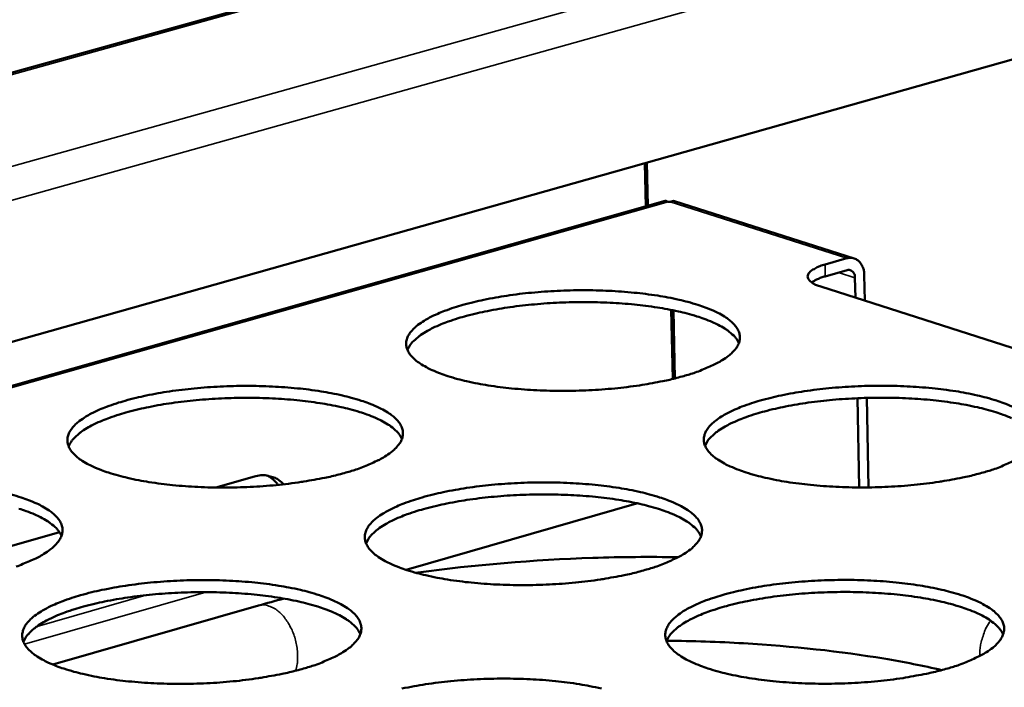
# Model space of a CAD drawing. Units: millimetres. Extents: x 65 to 5840, y 100 to 4100.
# Drawn here: x 4483 to 4566, y 3572 to 3628 of the extents above; entities that cross this region are included whole.
import ezdxf

# ---------------------------------------------------------------- set-up
doc = ezdxf.new("R2010")
doc.units = ezdxf.units.MM
doc.header["$LTSCALE"] = 20
doc.layers.add('Visible (ISO)', color=7, linetype='Continuous', lineweight=50)
doc.layers.add('Visible Narrow (ISO)', color=7, linetype='Continuous', lineweight=35)

msp = doc.modelspace()

# ---------------------------------------------------------------- linework, layer by layer
at = {"layer": 'Visible (ISO)'}
for p, q in [((4715.345, 3688.585), (4360.567, 3589.979)), ((4728.272, 3670.615), (4401.711, 3578.517)), ((4535.436, 3612.569), (4535.358, 3616.209)), ((4535.608, 3612.618), (4535.53, 3616.258)), ((4537.068, 3613.03), (4407.785, 3576.483)), ((4537.476, 3612.944), (4537.302, 3612.944)), ((4552.921, 3608.217), (4537.847, 3613.02)), ((4550.481, 3607.702), (4552.303, 3608.22)), ((4552.323, 3607.225), (4550.502, 3606.706)), ((4553.024, 3604.924), (4552.99, 3606.581)), ((4553.77, 3606.803), (4553.813, 3604.672)), ((4580.483, 3596.157), (4550.125, 3605.85)), ((4537.576, 3603.892), (4537.699, 3598.107)), ((4537.75, 3603.857), (4537.871, 3598.149)), ((4553.345, 3589.01), (4553.194, 3596.49)), ((4553.977, 3596.517), (4554.129, 3589.013)), ((4499.34, 3589.002), (4502.588, 3589.928)), ((4515.316, 3582.101), (4534.655, 3587.655)), ((4534.723, 3587.675), (4534.655, 3587.655)), ((4470.602, 3580.808), (4486.23, 3585.264)), ((4502.919, 3579.102), (4485.681, 3574.152))]:
    msp.add_line(p, q, dxfattribs=at)
at = {"layer": 'Visible (ISO)', "flags": 128}
for points in [[(4552.303, 3608.22, -0.068186), (4552.62, 3608.273, -0.092901), (4552.853, 3608.236, -0.042284), (4553.159, 3608.098, -0.068262), (4553.325, 3607.973, -0.055122), (4553.453, 3607.815, -0.028246), (4553.647, 3607.47, -0.068531), (4553.739, 3607.191, -0.051465), (4553.77, 3606.803)], [(4550.481, 3607.702, 0.031239), (4550.048, 3607.574, 0.041369), (4549.738, 3607.431, 0.013044), (4549.375, 3607.213, 0.033398), (4549.242, 3607.115, 0.076962), (4549.098, 3606.949, 0.090836), (4549.028, 3606.776, 0.110489), (4549.031, 3606.606, 0.10083), (4549.111, 3606.437, 0.057015), (4549.205, 3606.338, 0.021925), (4549.485, 3606.121, 0.05322), (4549.762, 3605.967, 0.044133), (4550.125, 3605.85)], [(4552.99, 3606.581, 0.076514), (4552.971, 3606.801, 0.091383), (4552.895, 3606.97, 0.049572), (4552.772, 3607.115, 0.062289), (4552.651, 3607.206, 0.116125), (4552.512, 3607.247, 0.087539), (4552.323, 3607.225)], [(4549.36, 3606.2, -0.019297), (4549.593, 3606.345, -0.019297), (4549.838, 3606.471, -0.024767), (4550.164, 3606.605, -0.024767), (4550.502, 3606.706)], [(4538.623, 3598.35, -0.007651), (4537.461, 3598.045, -0.015094), (4536.866, 3597.918, -0.000909), (4535.131, 3597.604, -0.007534), (4534.921, 3597.57, -0.006274), (4533.854, 3597.426, -0.006611), (4532.839, 3597.315, -0.005929), (4531.74, 3597.223, -0.006088), (4530.669, 3597.159, -0.005856), (4529.566, 3597.12, -0.005865), (4528.465, 3597.106, -0.006042), (4527.387, 3597.119, -0.005904), (4526.283, 3597.158, -0.006521), (4525.255, 3597.22, -0.00621), (4524.177, 3597.313, -0.007382), (4523.224, 3597.421, -0.006836), (4522.199, 3597.567, -0.008805), (4521.344, 3597.716, -0.007901), (4520.397, 3597.914, -0.011138), (4519.659, 3598.098, -0.009646), (4518.817, 3598.346, -0.01507), (4518.21, 3598.557, -0.012582), (4517.497, 3598.85, -0.021964), (4517.023, 3599.085, -0.018038), (4516.47, 3599.416, -0.034209), (4516.12, 3599.679, -0.029876), (4515.761, 3600.029, -0.053188), (4515.54, 3600.329, -0.052523), (4515.386, 3600.674, -0.067602), (4515.326, 3601.002, -0.067762), (4515.355, 3601.334, -0.054867), (4515.476, 3601.682, -0.055188), (4515.669, 3601.994, -0.031578), (4515.992, 3602.357, -0.035788), (4516.318, 3602.637, -0.018789), (4516.838, 3602.992, -0.022874), (4517.287, 3603.247, -0.012951), (4517.97, 3603.573, -0.015578), (4518.551, 3603.81, -0.009852), (4519.367, 3604.096, -0.01143), (4520.08, 3604.312, -0.00802), (4521.003, 3604.554, -0.008976), (4521.835, 3604.741, -0.0069), (4522.841, 3604.934, -0.00748), (4523.773, 3605.086, -0.006235), (4524.836, 3605.229, -0.00657), (4525.847, 3605.338, -0.005896), (4526.94, 3605.429, -0.006054), (4528.007, 3605.493, -0.005824), (4529.103, 3605.531, -0.005834), (4530.198, 3605.545, -0.006009), (4531.271, 3605.532, -0.005872), (4532.368, 3605.494, -0.006483), (4533.392, 3605.432, -0.006174), (4534.464, 3605.34, -0.007332), (4535.414, 3605.233, -0.006791), (4536.435, 3605.089, -0.008735), (4537.288, 3604.941, -0.00784), (4538.232, 3604.745, -0.011031), (4538.969, 3604.562, -0.009555), (4539.811, 3604.317, -0.014892), (4540.419, 3604.107, -0.012434), (4541.133, 3603.815, -0.021649), (4541.609, 3603.582, -0.017753), (4542.166, 3603.253, -0.033659), (4542.519, 3602.992, -0.029243), (4542.884, 3602.643, -0.052462), (4543.109, 3602.344, -0.051573), (4543.27, 3602, -0.06749), (4543.336, 3601.672, -0.06766), (4543.312, 3601.34, -0.055752), (4543.198, 3600.993, -0.05587), (4543.01, 3600.68, -0.032277), (4542.694, 3600.316, -0.036372), (4542.371, 3600.035, -0.019112), (4541.857, 3599.679, -0.023219), (4541.41, 3599.422, -0.013117), (4541.188, 3599.315, -0.002841), (4540.15, 3598.856, -0.022889), (4539.584, 3598.639, -0.013844), (4538.623, 3598.35)], [(4543.248, 3601.115, 0.032927), (4542.997, 3601.536, 0.060247), (4542.819, 3601.738, 0.014104), (4542.32, 3602.157, 0.030826), (4542.076, 3602.327, 0.016604), (4541.515, 3602.644, 0.020168), (4541.036, 3602.87, 0.011873), (4540.329, 3603.15, 0.014105), (4539.724, 3603.354, 0.009227), (4538.898, 3603.589, 0.010582), (4538.17, 3603.766, 0.007623), (4537.248, 3603.955, 0.008455), (4536.411, 3604.099, 0.006629), (4535.416, 3604.239, 0.007139), (4534.489, 3604.343, 0.006037), (4533.444, 3604.433, 0.006332), (4532.447, 3604.494, 0.00574), (4531.378, 3604.534, 0.005876), (4530.333, 3604.548, 0.005689), (4529.264, 3604.538, 0.005689), (4528.196, 3604.504, 0.005877), (4527.153, 3604.446, 0.00574), (4526.086, 3604.362, 0.006334), (4525.092, 3604.26, 0.006038), (4524.052, 3604.126, 0.007142), (4523.13, 3603.983, 0.006631), (4522.141, 3603.802, 0.00846), (4521.311, 3603.624, 0.007626), (4520.398, 3603.397, 0.010591), (4519.678, 3603.19, 0.009233), (4518.863, 3602.92, 0.014121), (4518.266, 3602.691, 0.011884), (4517.572, 3602.382, 0.020198), (4517.103, 3602.136, 0.016626), (4516.556, 3601.796, 0.030881), (4516.319, 3601.615, 0.01415), (4515.839, 3601.176, 0.060345), (4515.669, 3600.967, 0.03299), (4515.437, 3600.535)], [(4510.261, 3590.254, -0.007636), (4509.088, 3589.946, -0.015055), (4508.487, 3589.817, -0.000905), (4506.737, 3589.5, -0.007519), (4506.526, 3589.466, -0.006282), (4505.451, 3589.32, -0.006612), (4504.427, 3589.208, -0.005947), (4503.322, 3589.115, -0.0061), (4502.243, 3589.05, -0.005884), (4501.135, 3589.011, -0.005887), (4500.028, 3588.997, -0.006081), (4498.944, 3589.01, -0.005936), (4497.835, 3589.049, -0.006574), (4496.803, 3589.112, -0.006255), (4495.721, 3589.206, -0.007455), (4494.766, 3589.315, -0.006897), (4493.737, 3589.463, -0.008909), (4492.881, 3589.613, -0.007987), (4491.932, 3589.813, -0.011294), (4491.194, 3589.999, -0.00977), (4490.352, 3590.249, -0.015315), (4489.745, 3590.463, -0.012779), (4489.034, 3590.759, -0.022364), (4488.561, 3590.997, -0.018394), (4488.012, 3591.331, -0.034836), (4487.663, 3591.597, -0.030583), (4487.31, 3591.95, -0.053859), (4487.093, 3592.254, -0.053333), (4486.945, 3592.601, -0.067397), (4486.891, 3592.934, -0.067459), (4486.926, 3593.268, -0.053768), (4487.055, 3593.621, -0.054277), (4487.253, 3593.935, -0.030902), (4487.586, 3594.303, -0.035163), (4487.918, 3594.585, -0.01853), (4488.446, 3594.943, -0.022551), (4488.903, 3595.202, -0.012841), (4489.594, 3595.53, -0.015418), (4490.184, 3595.771, -0.009801), (4491.008, 3596.059, -0.011351), (4491.73, 3596.278, -0.007999), (4492.661, 3596.521, -0.008938), (4493.502, 3596.711, -0.006896), (4494.515, 3596.906, -0.007466), (4495.456, 3597.059, -0.006243), (4496.526, 3597.203, -0.006572), (4497.546, 3597.314, -0.005914), (4498.645, 3597.406, -0.006066), (4499.719, 3597.47, -0.005852), (4500.821, 3597.509, -0.005856), (4501.923, 3597.523, -0.006048), (4503, 3597.51, -0.005904), (4504.104, 3597.471, -0.006535), (4505.13, 3597.409, -0.006218), (4506.208, 3597.316, -0.007405), (4507.159, 3597.208, -0.006851), (4508.184, 3597.062, -0.008838), (4509.038, 3596.913, -0.007924), (4509.984, 3596.715, -0.011184), (4510.721, 3596.531, -0.009678), (4511.563, 3596.282, -0.015132), (4512.171, 3596.07, -0.012627), (4512.883, 3595.776, -0.02204), (4513.358, 3595.54, -0.0181), (4513.912, 3595.207, -0.034275), (4514.263, 3594.943, -0.029931), (4514.622, 3594.591, -0.053138), (4514.843, 3594.288, -0.052393), (4514.998, 3593.941, -0.06733), (4515.059, 3593.61, -0.067401), (4515.029, 3593.275, -0.054661), (4514.907, 3592.923, -0.054963), (4514.713, 3592.608, -0.031583), (4514.388, 3592.24, -0.035736), (4514.059, 3591.956, -0.018846), (4513.536, 3591.596, -0.022889), (4513.082, 3591.337, -0.013005), (4512.859, 3591.23, -0.002791), (4511.806, 3590.765, -0.022723), (4511.233, 3590.546, -0.013718), (4510.261, 3590.254)], [(4563.763, 3590.266, -0.007734), (4562.6, 3589.959, -0.015255), (4562.004, 3589.83, -0.000928), (4560.267, 3589.513, -0.007615), (4560.055, 3589.478, -0.006327), (4558.984, 3589.332, -0.006672), (4557.966, 3589.221, -0.005971), (4556.863, 3589.128, -0.006135), (4555.787, 3589.063, -0.005888), (4554.679, 3589.023, -0.005902), (4553.574, 3589.01, -0.006067), (4552.489, 3589.022, -0.005933), (4551.38, 3589.062, -0.006537), (4550.344, 3589.125, -0.006231), (4549.26, 3589.218, -0.007386), (4548.3, 3589.328, -0.006848), (4547.268, 3589.475, -0.008792), (4546.405, 3589.626, -0.0079), (4545.451, 3589.826, -0.011094), (4544.706, 3590.012, -0.009624), (4543.856, 3590.262, -0.014964), (4543.241, 3590.476, -0.012517), (4542.521, 3590.772, -0.021727), (4542.04, 3591.009, -0.017862), (4541.48, 3591.343, -0.03371), (4541.124, 3591.609, -0.029361), (4540.757, 3591.963, -0.052361), (4540.532, 3592.265, -0.051513), (4540.371, 3592.614, -0.067104), (4540.305, 3592.945, -0.067335), (4540.329, 3593.281, -0.055428), (4540.444, 3593.632, -0.055667), (4540.633, 3593.947, -0.032226), (4540.952, 3594.314, -0.036345), (4541.276, 3594.597, -0.019141), (4541.792, 3594.956, -0.023254), (4542.24, 3595.214, -0.01315), (4542.921, 3595.543, -0.01582), (4543.502, 3595.783, -0.009981), (4544.317, 3596.072, -0.011589), (4545.03, 3596.29, -0.008112), (4545.954, 3596.534, -0.009086), (4546.787, 3596.723, -0.006968), (4547.795, 3596.918, -0.00756), (4548.729, 3597.071, -0.006287), (4549.796, 3597.216, -0.006631), (4550.81, 3597.326, -0.005937), (4551.908, 3597.419, -0.006101), (4552.978, 3597.482, -0.005857), (4554.08, 3597.522, -0.005871), (4555.179, 3597.535, -0.006033), (4556.259, 3597.522, -0.005901), (4557.362, 3597.483, -0.006498), (4558.392, 3597.421, -0.006195), (4559.471, 3597.328, -0.007337), (4560.427, 3597.22, -0.006803), (4561.455, 3597.074, -0.008722), (4562.316, 3596.925, -0.007839), (4563.267, 3596.727, -0.010987), (4564.012, 3596.542, -0.009533), (4564.861, 3596.295, -0.014787), (4565.477, 3596.082, -0.01237), (4566.198, 3595.788, -0.021416)], [(4514.971, 3593.075, 0.033004), (4514.719, 3593.501, 0.060322), (4514.539, 3593.704, 0.014151), (4514.038, 3594.127, 0.030909), (4513.792, 3594.299, 0.016683), (4513.228, 3594.618, 0.020247), (4512.745, 3594.846, 0.011929), (4512.035, 3595.127, 0.014167), (4511.425, 3595.332, 0.009271), (4510.594, 3595.569, 0.010631), (4509.862, 3595.746, 0.007659), (4508.934, 3595.935, 0.008494), (4508.092, 3596.079, 0.006661), (4507.091, 3596.218, 0.007173), (4506.157, 3596.322, 0.006066), (4505.107, 3596.411, 0.006362), (4504.103, 3596.471, 0.005768), (4503.027, 3596.509, 0.005904), (4501.976, 3596.522, 0.005716), (4500.901, 3596.51, 0.005716), (4499.827, 3596.473, 0.005905), (4498.777, 3596.413, 0.005768), (4497.704, 3596.326, 0.006364), (4496.704, 3596.22, 0.006067), (4495.658, 3596.084, 0.007176), (4494.731, 3595.938, 0.006663), (4493.737, 3595.753, 0.0085), (4492.902, 3595.571, 0.007662), (4491.984, 3595.34, 0.01064), (4491.261, 3595.129, 0.009277), (4490.441, 3594.855, 0.014183), (4489.841, 3594.622, 0.01194), (4489.144, 3594.309, 0.020275), (4488.673, 3594.059, 0.016704), (4488.124, 3593.715, 0.030964), (4487.886, 3593.532, 0.014196), (4487.405, 3593.087, 0.060417), (4487.235, 3592.875, 0.033065), (4487.003, 3592.439)], [(4566.142, 3594.819, 0.011947), (4565.434, 3595.103, 0.014186), (4564.825, 3595.31, 0.009285), (4563.995, 3595.55, 0.010646), (4563.264, 3595.73, 0.007671), (4562.338, 3595.923, 0.008507), (4561.497, 3596.069, 0.006671), (4560.497, 3596.212, 0.007184), (4559.565, 3596.32, 0.006076), (4558.515, 3596.412, 0.006372), (4557.513, 3596.476, 0.005776), (4556.438, 3596.517, 0.005913), (4555.388, 3596.533, 0.005725), (4554.313, 3596.525, 0.005725), (4553.24, 3596.492, 0.005914), (4552.191, 3596.435, 0.005777), (4551.118, 3596.352, 0.006374), (4550.119, 3596.25, 0.006076), (4549.073, 3596.117, 0.007186), (4548.146, 3595.974, 0.006673), (4547.152, 3595.792, 0.008512), (4546.318, 3595.613, 0.007673), (4545.399, 3595.385, 0.010653), (4544.676, 3595.177, 0.00929), (4543.856, 3594.905, 0.014199), (4543.256, 3594.674, 0.011956), (4542.559, 3594.363, 0.020293), (4542.086, 3594.115, 0.016724), (4541.537, 3593.772, 0.030975), (4541.299, 3593.59, 0.014198), (4540.816, 3593.146, 0.060413), (4540.646, 3592.935, 0.033072), (4540.413, 3592.499)], [(4566.324, 3591.24, -0.002922), (4565.29, 3590.777, -0.023187), (4564.723, 3590.558, -0.014054), (4563.763, 3590.266)], [(4505.045, 3589.272, 0.047688), (4504.649, 3589.628, 0.069944), (4504.33, 3589.802, 0.024375), (4503.919, 3589.934, 0.023911), (4503.49, 3590.027, 0.068613), (4503.117, 3590.037, 0.047221), (4502.588, 3589.928)], [(4503.685, 3590.004, -0.028647), (4503.937, 3589.853, -0.028647), (4504.17, 3589.675, -0.029895), (4504.389, 3589.461, -0.029895), (4504.582, 3589.223)], [(4535.386, 3582.086, -0.007719), (4534.212, 3581.775, -0.015216), (4533.61, 3581.645, -0.000924), (4531.858, 3581.325, -0.0076), (4531.644, 3581.29, -0.006335), (4530.566, 3581.143, -0.006673), (4529.539, 3581.029, -0.005989), (4528.43, 3580.936, -0.006148), (4527.347, 3580.87, -0.005916), (4526.233, 3580.83, -0.005925), (4525.12, 3580.816, -0.006106), (4524.031, 3580.829, -0.005966), (4522.916, 3580.869, -0.00659), (4521.877, 3580.933, -0.006276), (4520.788, 3581.027, -0.00746), (4519.825, 3581.138, -0.006909), (4518.79, 3581.287, -0.008896), (4517.926, 3581.439, -0.007986), (4516.97, 3581.641, -0.011249), (4516.225, 3581.829, -0.009748), (4515.375, 3582.081, -0.015206), (4514.761, 3582.298, -0.012712), (4514.042, 3582.597, -0.022121), (4513.563, 3582.837, -0.018212), (4513.006, 3583.174, -0.034327), (4512.652, 3583.443, -0.03005), (4512.29, 3583.8, -0.05303), (4512.068, 3584.107, -0.052325), (4511.913, 3584.458, -0.066935), (4511.853, 3584.793, -0.067071), (4511.884, 3585.132, -0.054342), (4512.007, 3585.487, -0.054762), (4512.202, 3585.805, -0.031534), (4512.529, 3586.176, -0.035709), (4512.859, 3586.462, -0.018874), (4513.384, 3586.824, -0.022924), (4513.84, 3587.085, -0.013038), (4514.529, 3587.417, -0.015656), (4515.118, 3587.66, -0.009929), (4515.943, 3587.952, -0.011508), (4516.664, 3588.172, -0.00809), (4517.597, 3588.419, -0.009048), (4518.438, 3588.61, -0.006964), (4519.454, 3588.807, -0.007546), (4520.397, 3588.962, -0.006296), (4521.471, 3589.108, -0.006632), (4522.493, 3589.22, -0.005955), (4523.597, 3589.313, -0.006113), (4524.675, 3589.377, -0.005884), (4525.783, 3589.417, -0.005893), (4526.889, 3589.43, -0.006072), (4527.973, 3589.418, -0.005933), (4529.082, 3589.378, -0.006551), (4530.116, 3589.315, -0.006239), (4531.199, 3589.222, -0.007409), (4532.158, 3589.112, -0.006863), (4533.189, 3588.965, -0.008825), (4534.051, 3588.814, -0.007923), (4535.004, 3588.614, -0.01114), (4535.749, 3588.428, -0.009655), (4536.598, 3588.177, -0.015025), (4537.213, 3587.962, -0.012561), (4537.933, 3587.665, -0.021802), (4538.415, 3587.427, -0.017923), (4538.976, 3587.091, -0.033774), (4539.333, 3586.824, -0.029414), (4539.7, 3586.468, -0.052312), (4539.927, 3586.163, -0.051387), (4540.088, 3585.812, -0.066835), (4540.154, 3585.478, -0.066972), (4540.13, 3585.139, -0.055217), (4540.014, 3584.784, -0.055436), (4539.824, 3584.464, -0.03223), (4539.503, 3584.094, -0.036291), (4539.176, 3583.806, -0.0192), (4538.657, 3583.443, -0.02327), (4538.204, 3583.18, -0.013207), (4537.98, 3583.071, -0.002871), (4536.93, 3582.602, -0.023018), (4536.357, 3582.381, -0.013924), (4535.386, 3582.086)], [(4482.179, 3588.415, -0.009803), (4483.022, 3588.164, -0.015379), (4483.629, 3587.95, -0.012825), (4484.34, 3587.653, -0.022442), (4484.813, 3587.414, -0.018458), (4485.363, 3587.078, -0.034904), (4485.712, 3586.81, -0.030638), (4486.067, 3586.455, -0.053807), (4486.284, 3586.149, -0.053197), (4486.432, 3585.799, -0.067122), (4486.487, 3585.464, -0.067098), (4486.451, 3585.126, -0.053567), (4486.322, 3584.769, -0.054056), (4486.122, 3584.451, -0.030907), (4485.787, 3584.079, -0.03511), (4485.452, 3583.793, -0.018585), (4484.92, 3583.43, -0.022564), (4484.459, 3583.167, -0.012894), (4484.234, 3583.06, -0.002742), (4483.165, 3582.589, -0.022558), (4482.587, 3582.369, -0.013592)], [(4540.068, 3584.918, 0.033098), (4539.816, 3585.348, 0.060407), (4539.637, 3585.554, 0.014209), (4539.134, 3585.982, 0.031014), (4538.887, 3586.157, 0.016786), (4538.322, 3586.48, 0.020348), (4537.837, 3586.712, 0.012005), (4537.124, 3586.997, 0.014249), (4536.511, 3587.205, 0.00933), (4535.676, 3587.446, 0.010696), (4534.941, 3587.627, 0.007708), (4534.008, 3587.82, 0.008548), (4533.163, 3587.967, 0.006704), (4532.156, 3588.109, 0.007219), (4531.218, 3588.216, 0.006105), (4530.162, 3588.308, 0.006403), (4529.153, 3588.37, 0.005804), (4528.072, 3588.41, 0.005941), (4527.016, 3588.424, 0.005753), (4525.935, 3588.414, 0.005752), (4524.855, 3588.379, 0.005942), (4523.799, 3588.319, 0.005805), (4522.721, 3588.233, 0.006405), (4521.716, 3588.128, 0.006106), (4520.664, 3587.992, 0.007221), (4519.732, 3587.845, 0.006705), (4518.732, 3587.66, 0.008552), (4517.893, 3587.477, 0.00771), (4516.97, 3587.245, 0.010703), (4516.242, 3587.033, 0.009334), (4515.419, 3586.757, 0.014261), (4514.816, 3586.522, 0.012013), (4514.115, 3586.207, 0.020371), (4513.641, 3585.955, 0.016803), (4513.09, 3585.608, 0.031057), (4512.85, 3585.423, 0.014244), (4512.367, 3584.974, 0.060483), (4512.196, 3584.759, 0.033147), (4511.963, 3584.319)], [(4486.4, 3584.953, 0.03308), (4486.146, 3585.382, 0.060395), (4485.966, 3585.588, 0.014198), (4485.461, 3586.014, 0.030992), (4485.213, 3586.187, 0.016761), (4484.646, 3586.508, 0.020324), (4484.16, 3586.738, 0.011986), (4483.445, 3587.021, 0.014229), (4482.831, 3587.227, 0.009315)], [(4506.712, 3573.82, -0.007703), (4505.526, 3573.506, -0.015177), (4504.918, 3573.374, -0.00092), (4503.151, 3573.051, -0.007586), (4502.936, 3573.016, -0.006343), (4501.85, 3572.867, -0.006675), (4500.815, 3572.752, -0.006008), (4499.698, 3572.657, -0.006161), (4498.607, 3572.591, -0.005945), (4497.488, 3572.551, -0.005948), (4496.368, 3572.537, -0.006145), (4495.274, 3572.55, -0.005999), (4494.153, 3572.59, -0.006644), (4493.111, 3572.654, -0.006321), (4492.017, 3572.75, -0.007535), (4491.052, 3572.862, -0.006971), (4490.013, 3573.012, -0.009003), (4489.148, 3573.166, -0.008073), (4488.19, 3573.37, -0.011408), (4487.445, 3573.56, -0.009875), (4486.594, 3573.815, -0.015455), (4485.982, 3574.033, -0.012913), (4485.264, 3574.336, -0.022526), (4484.786, 3574.579, -0.018574), (4484.233, 3574.92, -0.034956), (4483.881, 3575.192, -0.03076), (4483.525, 3575.552, -0.05369), (4483.307, 3575.863, -0.053121), (4483.158, 3576.216, -0.066718), (4483.104, 3576.556, -0.066765), (4483.141, 3576.897, -0.053252), (4483.271, 3577.258, -0.053857), (4483.473, 3577.578, -0.030859), (4483.809, 3577.953, -0.035083), (4484.146, 3578.241, -0.018613), (4484.68, 3578.607, -0.022598), (4485.143, 3578.871, -0.012927), (4485.841, 3579.206, -0.015494), (4486.439, 3579.452, -0.009877), (4487.271, 3579.746, -0.011427), (4488.001, 3579.97, -0.008067), (4488.943, 3580.218, -0.009009), (4489.793, 3580.412, -0.00696), (4490.817, 3580.611, -0.007532), (4491.769, 3580.768, -0.006304), (4492.85, 3580.915, -0.006633), (4493.88, 3581.028, -0.005973), (4494.991, 3581.122, -0.006126), (4496.077, 3581.187, -0.005912), (4497.19, 3581.227, -0.005916), (4498.303, 3581.241, -0.006111), (4499.392, 3581.228, -0.005966), (4500.506, 3581.188, -0.006605), (4501.544, 3581.125, -0.006284), (4502.632, 3581.03, -0.007483), (4503.593, 3580.92, -0.006924), (4504.628, 3580.771, -0.00893), (4505.491, 3580.619, -0.008009), (4506.446, 3580.416, -0.011296), (4507.191, 3580.228, -0.00978), (4508.041, 3579.975, -0.015269), (4508.655, 3579.758, -0.012758), (4509.374, 3579.458, -0.022198), (4509.854, 3579.217, -0.018275), (4510.411, 3578.878, -0.034392), (4510.766, 3578.607, -0.030104), (4511.128, 3578.248, -0.052978), (4511.351, 3577.939, -0.052193), (4511.506, 3577.585, -0.066662), (4511.567, 3577.247, -0.066709), (4511.536, 3576.905, -0.054135), (4511.412, 3576.545, -0.054535), (4511.215, 3576.223, -0.031538), (4510.886, 3575.848, -0.035655), (4510.553, 3575.558, -0.018931), (4510.024, 3575.191, -0.022938), (4509.564, 3574.926, -0.013093), (4509.338, 3574.817, -0.00282), (4508.273, 3574.342, -0.022851), (4507.694, 3574.119, -0.013796), (4506.712, 3573.82)], [(4560.772, 3573.834, -0.007803), (4559.596, 3573.52, -0.01538), (4558.993, 3573.388, -0.000944), (4557.24, 3573.065, -0.007683), (4557.023, 3573.029, -0.006389), (4555.941, 3572.88, -0.006736), (4554.912, 3572.766, -0.006031), (4553.797, 3572.671, -0.006196), (4552.71, 3572.605, -0.00595), (4551.591, 3572.565, -0.005963), (4550.473, 3572.551, -0.006131), (4549.377, 3572.564, -0.005995), (4548.257, 3572.604, -0.006606), (4547.211, 3572.668, -0.006297), (4546.115, 3572.764, -0.007465), (4545.145, 3572.876, -0.006921), (4544.103, 3573.026, -0.008883), (4543.231, 3573.18, -0.007985), (4542.268, 3573.384, -0.011204), (4541.515, 3573.574, -0.009725), (4540.657, 3573.829, -0.015098), (4540.036, 3574.048, -0.012646), (4539.309, 3574.35, -0.02188), (4538.823, 3574.593, -0.018032), (4538.258, 3574.933, -0.033823), (4537.899, 3575.205, -0.02953), (4537.529, 3575.565, -0.052206), (4537.302, 3575.875, -0.051324), (4537.14, 3576.23, -0.066446), (4537.074, 3576.568, -0.066646), (4537.099, 3576.911, -0.054894), (4537.217, 3577.269, -0.055232), (4537.408, 3577.592, -0.032178), (4537.73, 3577.965, -0.036263), (4538.059, 3578.255, -0.019229), (4538.58, 3578.621, -0.023305), (4539.034, 3578.885, -0.01324), (4539.722, 3579.22, -0.015901), (4540.31, 3579.466, -0.010061), (4541.134, 3579.76, -0.011669), (4541.855, 3579.983, -0.008183), (4542.789, 3580.232, -0.00916), (4543.631, 3580.425, -0.007033), (4544.65, 3580.625, -0.007627), (4545.595, 3580.781, -0.006349), (4546.672, 3580.928, -0.006694), (4547.697, 3581.042, -0.005997), (4548.807, 3581.135, -0.006161), (4549.888, 3581.201, -0.005917), (4551.001, 3581.241, -0.005931), (4552.113, 3581.254, -0.006097), (4553.203, 3581.242, -0.005963), (4554.317, 3581.202, -0.006567), (4555.358, 3581.138, -0.00626), (4556.448, 3581.044, -0.007414), (4557.414, 3580.933, -0.006875), (4558.453, 3580.784, -0.008812), (4559.322, 3580.632, -0.007922), (4560.282, 3580.43, -0.011095), (4561.035, 3580.241, -0.009633), (4561.892, 3579.988, -0.014918), (4562.514, 3579.771, -0.012496), (4563.242, 3579.471, -0.021566), (4563.731, 3579.23, -0.017748), (4564.299, 3578.891, -0.03328), (4564.662, 3578.621, -0.028909), (4565.037, 3578.262, -0.051491), (4565.269, 3577.954, -0.050389), (4565.438, 3577.599, -0.066313), (4565.51, 3577.261, -0.066508), (4565.491, 3576.918, -0.055749), (4565.38, 3576.561, -0.055893), (4565.194, 3576.237, -0.032889), (4564.879, 3575.863, -0.036853), (4564.554, 3575.572, -0.019565), (4564.038, 3575.205, -0.02366), (4563.586, 3574.94, -0.013414), (4563.36, 3574.828, -0.002953), (4562.315, 3574.356, -0.02332), (4561.742, 3574.132, -0.014136), (4560.772, 3573.834)], [(4511.48, 3576.711, 0.033173), (4511.227, 3577.145, 0.060478), (4511.046, 3577.353, 0.014255), (4510.541, 3577.785, 0.031097), (4510.292, 3577.961, 0.016866), (4509.723, 3578.286, 0.020427), (4509.235, 3578.52, 0.012063), (4508.518, 3578.807, 0.014312), (4507.901, 3579.016, 0.009375), (4507.061, 3579.258, 0.010746), (4506.321, 3579.439, 0.007745), (4505.383, 3579.633, 0.008589), (4504.531, 3579.779, 0.006736), (4503.519, 3579.922, 0.007253), (4502.575, 3580.028, 0.006134), (4501.512, 3580.119, 0.006434), (4500.497, 3580.18, 0.005832), (4499.41, 3580.218, 0.00597), (4498.346, 3580.231, 0.00578), (4497.259, 3580.218, 0.00578), (4496.172, 3580.18, 0.005971), (4495.111, 3580.118, 0.005832), (4494.026, 3580.029, 0.006435), (4493.015, 3579.921, 0.006135), (4491.957, 3579.781, 0.007255), (4491.019, 3579.632, 0.006737), (4490.014, 3579.442, 0.008592), (4489.171, 3579.256, 0.007747), (4488.242, 3579.019, 0.010752), (4487.511, 3578.804, 0.009379), (4486.683, 3578.523, 0.014323), (4486.077, 3578.285, 0.01207), (4485.373, 3577.965, 0.020448), (4484.896, 3577.709, 0.016881), (4484.344, 3577.357, 0.031137), (4484.103, 3577.17, 0.014288), (4483.619, 3576.715, 0.060549), (4483.448, 3576.498, 0.033219), (4483.215, 3576.053)], [(4565.425, 3576.675, 0.033189), (4565.174, 3577.11, 0.060487), (4564.993, 3577.319, 0.014264), (4564.49, 3577.753, 0.031117), (4564.242, 3577.93, 0.01689), (4563.675, 3578.258, 0.02045), (4563.188, 3578.493, 0.012081), (4562.472, 3578.783, 0.014331), (4561.857, 3578.995, 0.009389), (4561.019, 3579.24, 0.010761), (4560.279, 3579.424, 0.007757), (4559.343, 3579.621, 0.008602), (4558.493, 3579.77, 0.006746), (4557.482, 3579.916, 0.007264), (4556.539, 3580.026, 0.006144), (4555.477, 3580.12, 0.006444), (4554.463, 3580.185, 0.005842), (4553.376, 3580.227, 0.005979), (4552.314, 3580.244, 0.005789), (4551.228, 3580.235, 0.005789), (4550.142, 3580.201, 0.00598), (4549.081, 3580.143, 0.005841), (4547.996, 3580.057, 0.006445), (4546.986, 3579.953, 0.006144), (4545.928, 3579.816, 0.007266), (4544.991, 3579.67, 0.006747), (4543.986, 3579.484, 0.008605), (4543.142, 3579.301, 0.007759), (4542.214, 3579.067, 0.010766), (4541.482, 3578.854, 0.009392), (4540.654, 3578.576, 0.01434), (4540.048, 3578.339, 0.012086), (4539.344, 3578.022, 0.020466), (4538.866, 3577.767, 0.016902), (4538.313, 3577.417, 0.031149), (4538.072, 3577.23, 0.014291), (4537.586, 3576.777, 0.060545), (4537.415, 3576.56, 0.033226), (4537.182, 3576.116)], [(4514.97, 3572.142, -0.007029), (4515.997, 3572.343, -0.007613), (4516.95, 3572.501, -0.006357), (4518.035, 3572.65, -0.006695), (4519.069, 3572.765, -0.006016), (4520.185, 3572.86, -0.006174), (4521.274, 3572.926, -0.005946), (4522.393, 3572.966, -0.005954), (4523.511, 3572.98, -0.006136), (4524.606, 3572.967, -0.005996), (4525.726, 3572.927, -0.006621), (4526.771, 3572.863, -0.006306), (4527.866, 3572.767, -0.007488), (4528.834, 3572.655, -0.006937), (4529.876, 3572.505, -0.008917), (4530.746, 3572.351, -0.008008), (4531.709, 3572.146, -0.011251)]]:
    msp.add_lwpolyline(points, format="xyb", dxfattribs=at)
at = {"layer": 'Visible (ISO)'}
for points in [[(4537.068, 3613.03), (4537.141, 3613.051), (4537.221, 3613.021), (4537.302, 3612.944)], [(4537.476, 3612.944), (4537.602, 3613.031), (4537.729, 3613.052), (4537.845, 3613.014)], [(4502.919, 3579.102), (4503.622, 3579.303), (4504.343, 3579.499), (4505.082, 3579.688)]]:
    msp.add_open_spline(points, degree=3, dxfattribs=at)
for points, knots in [([(4516.174, 3581.842), (4516.228, 3581.85), (4516.283, 3581.858), (4520.997, 3582.517), (4526.012, 3582.939), (4533.379, 3583.179), (4535.783, 3583.199), (4538.166, 3583.16)], [1.748316, 1.748316, 1.748316, 1.748316, 1.768182, 1.768182, 3.470683, 3.470683, 4.284014, 4.284014, 4.284014, 4.284014]), ([(4560.269, 3573.694), (4558.74, 3574.049), (4557.115, 3574.371), (4551.803, 3575.259), (4547.783, 3575.698), (4541.54, 3576.061), (4539.376, 3576.134), (4537.196, 3576.155)], [0.76192, 0.76192, 0.76192, 0.76192, 1.442592, 1.442592, 2.899203, 2.899203, 3.641915, 3.641915, 3.641915, 3.641915])]:
    msp.add_open_spline(points, degree=3, knots=knots, dxfattribs=at)
at = {"layer": 'Visible Narrow (ISO)'}
for p, q in [((4715.863, 3688.575), (4360.842, 3589.892)), ((4377.416, 3586.655), (4728.753, 3684.804)), ((4730.15, 3682.484), (4382.119, 3585.08)), ((4537.302, 3612.944), (4408.038, 3576.398)), ((4552.303, 3608.22), (4537.476, 3612.944)), ((4550.502, 3606.706), (4550.481, 3607.702)), ((4552.99, 3606.581), (4551.608, 3607.021)), ((4498.513, 3580.23), (4483.304, 3575.87)), ((4484.344, 3577.358), (4493.476, 3579.974))]:
    msp.add_line(p, q, dxfattribs=at)
at = {"layer": 'Visible Narrow (ISO)', "flags": 128}
for points in [[(4506.043, 3573.638, 0.026554), (4506.18, 3574.204, 0.046073), (4506.211, 3574.538, 0.009709), (4506.197, 3575.269, 0.025774), (4506.172, 3575.543, 0.022749), (4506.074, 3576.064, 0.023104), (4505.93, 3576.565, 0.02398), (4505.745, 3577.038, 0.023022), (4505.507, 3577.511, 0.028008), (4505.257, 3577.902, 0.025726), (4504.94, 3578.297, 0.035737), (4504.643, 3578.585, 0.032672), (4504.28, 3578.853, 0.047645), (4504.037, 3578.978, 0.0272), (4503.585, 3579.13, 0.078152), (4503.326, 3579.159, 0.049596), (4502.919, 3579.102)], [(4563.477, 3574.881, -0.027243), (4563.491, 3575.528, -0.045203), (4563.555, 3575.913, -0.010026), (4563.7, 3576.423, -0.00995), (4563.866, 3576.93, -0.044854), (4564.029, 3577.289, -0.027138), (4564.381, 3577.837)]]:
    msp.add_lwpolyline(points, format="xyb", dxfattribs=at)

doc.saveas('drawing.dxf')
